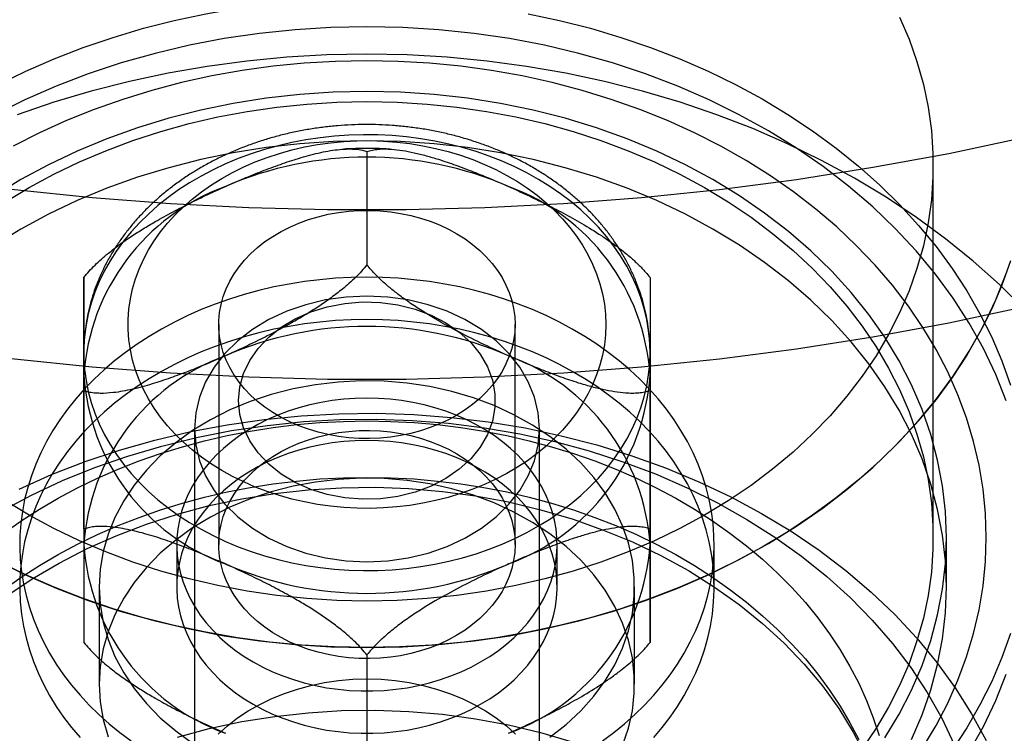
# Model space of a CAD drawing. Units: millimetres. Extents: x -4534 to 4839, y -3372 to 5055.
# Drawn here: x 94 to 117, y 4258 to 4274 of the extents above; entities that cross this region are included whole.
import ezdxf

# ---------------------------------------------------------------- set-up
doc = ezdxf.new("R2010")
doc.units = ezdxf.units.MM
doc.layers.add('Toestel 2D', color=7, linetype='Continuous', lineweight=20)

# ---------------------------------------------------------------- blocks, each defined once
blk = doc.blocks.new('BG-3017-GM')
at = {"layer": 'Toestel 2D', "linetype": 'Continuous', "lineweight": 25}
for p, q in [((102.306, 4270.969), (102.306, 4268.404)), ((115.106, 4262.242), (115.106, 4270.661)), ((95.906, 4268.124), (95.906, 4265.559)), ((108.706, 4268.124), (108.706, 4265.559)), ((98.956, 4267.059), (98.956, 4262.082)), ((105.656, 4262.082), (105.656, 4267.059)), ((95.906, 4266.421), (95.906, 4265.91)), ((108.706, 4265.91), (108.706, 4266.421)), ((98.406, 4264.698), (98.406, 4223.864)), ((106.206, 4223.864), (106.206, 4264.698)), ((95.906, 4262.433), (95.906, 4259.869)), ((108.706, 4262.433), (108.706, 4259.869)), ((115.406, 4261.125), (115.406, 4262.242)), ((98.006, 4262.082), (98.006, 4261.125)), ((106.606, 4261.125), (106.606, 4262.082)), ((110.156, 4261.125), (110.156, 4262.082)), ((96.256, 4261.125), (96.256, 4258.924)), ((108.356, 4258.924), (108.356, 4261.125)), ((102.306, 4259.588), (102.306, 4257.023))]:
    blk.add_line(p, q, dxfattribs=at)
at = {"layer": 'Toestel 2D', "linetype": 'Continuous', "lineweight": 25, "flags": 128}
for points in [[(93.889, 4261.742), (94.573, 4261.405), (95.28, 4261.097), (96.008, 4260.819), (96.754, 4260.572), (97.517, 4260.356), (98.293, 4260.173), (99.082, 4260.022), (99.88, 4259.904), (100.685, 4259.819), (101.494, 4259.769), (102.306, 4259.752), (103.118, 4259.769), (103.928, 4259.819), (104.733, 4259.904), (105.531, 4260.022), (106.319, 4260.173), (107.096, 4260.356), (107.858, 4260.572), (108.605, 4260.819), (109.333, 4261.097), (110.04, 4261.405), (110.724, 4261.742), (111.384, 4262.107), (112.017, 4262.499), (112.622, 4262.916), (113.196, 4263.359), (113.739, 4263.824), (114.248, 4264.312), (114.722, 4264.82), (115.159, 4265.347), (115.559, 4265.892), (115.92, 4266.452), (116.241, 4267.027), (116.521, 4267.614), (116.76, 4268.212)], [(102.306, 4259.752), (101.57, 4259.766), (100.836, 4259.807), (100.105, 4259.877), (99.38, 4259.974), (98.662, 4260.098), (97.952, 4260.249), (97.253, 4260.427), (96.566, 4260.631), (95.893, 4260.861), (95.235, 4261.116), (94.595, 4261.395), (93.973, 4261.698)], [(116.857, 4268.495), (116.66, 4267.949), (116.43, 4267.411), (116.165, 4266.882), (115.866, 4266.363), (115.535, 4265.857), (115.172, 4265.364), (114.778, 4264.885), (114.354, 4264.421), (113.902, 4263.974), (113.421, 4263.545), (112.913, 4263.135), (112.38, 4262.744), (111.822, 4262.373), (111.242, 4262.025), (110.64, 4261.698), (110.018, 4261.395), (109.377, 4261.116), (108.72, 4260.861), (108.047, 4260.631), (107.36, 4260.427), (106.661, 4260.249), (105.951, 4260.098), (105.233, 4259.974), (104.507, 4259.877), (103.777, 4259.807), (103.042, 4259.766), (102.306, 4259.752)], [(114.347, 4274.005), (114.561, 4273.507), (114.741, 4273.001), (114.885, 4272.488), (114.993, 4271.97), (115.066, 4271.448), (115.102, 4270.924), (115.102, 4270.399), (115.066, 4269.875), (114.993, 4269.353), (114.885, 4268.835), (114.741, 4268.322), (114.561, 4267.816), (114.347, 4267.318), (114.099, 4266.829), (113.818, 4266.351), (113.503, 4265.886), (113.157, 4265.434), (112.781, 4264.996), (112.374, 4264.575), (111.939, 4264.171), (111.477, 4263.786), (110.989, 4263.419), (110.476, 4263.074), (109.94, 4262.75), (109.382, 4262.448), (108.805, 4262.17), (108.208, 4261.916), (107.595, 4261.686), (106.968, 4261.482), (106.327, 4261.304), (105.674, 4261.153), (105.012, 4261.028), (104.342, 4260.931), (103.667, 4260.861), (102.988, 4260.819), (102.306, 4260.805), (101.625, 4260.819), (100.946, 4260.861), (100.27, 4260.931), (99.601, 4261.028), (98.939, 4261.153), (98.286, 4261.304), (97.645, 4261.482), (97.017, 4261.686), (96.404, 4261.916), (95.808, 4262.17), (95.231, 4262.448), (94.673, 4262.75), (94.137, 4263.074)], [(82.552, 4272.626), (84.162, 4272.138), (85.801, 4271.692), (87.466, 4271.289), (89.156, 4270.928), (90.866, 4270.612), (92.595, 4270.34), (94.339, 4270.112), (96.097, 4269.93), (97.864, 4269.792), (99.638, 4269.701), (101.416, 4269.655), (103.196, 4269.655), (104.975, 4269.701), (106.749, 4269.792), (108.516, 4269.93), (110.273, 4270.112), (112.018, 4270.34), (113.746, 4270.612), (115.457, 4270.928), (117.146, 4271.289)], [(105.951, 4274.084), (106.661, 4273.932), (107.36, 4273.755), (108.047, 4273.551), (108.72, 4273.321), (109.377, 4273.066), (110.018, 4272.787), (110.64, 4272.483), (111.242, 4272.157), (111.822, 4271.808), (112.38, 4271.438), (112.913, 4271.047), (113.421, 4270.636), (113.902, 4270.207), (114.354, 4269.76), (114.778, 4269.297), (115.172, 4268.818), (115.535, 4268.324), (115.866, 4267.818), (116.165, 4267.3), (116.43, 4266.771), (116.66, 4266.233), (116.857, 4265.686)], [(116.857, 4260.073), (116.66, 4259.527), (116.43, 4258.989), (116.165, 4258.46), (115.866, 4257.941), (115.535, 4257.435)], [(93.973, 4272.483), (94.595, 4272.787), (95.235, 4273.066), (95.893, 4273.321), (96.566, 4273.551), (97.253, 4273.755), (97.952, 4273.932), (98.662, 4274.084), (99.38, 4274.208), (100.105, 4274.305), (100.836, 4274.374), (101.57, 4274.416), (102.306, 4274.43)], [(115.92, 4257.392), (116.241, 4257.967), (116.521, 4258.554), (116.76, 4259.152)], [(116.76, 4265.332), (116.521, 4265.93), (116.241, 4266.517), (115.92, 4267.091), (115.559, 4267.652), (115.159, 4268.196), (114.722, 4268.723), (114.248, 4269.232), (113.739, 4269.719), (113.196, 4270.185), (112.622, 4270.627), (112.017, 4271.045), (111.384, 4271.437), (110.724, 4271.802), (110.04, 4272.138), (109.333, 4272.446), (108.605, 4272.724), (107.858, 4272.971), (107.096, 4273.187), (106.319, 4273.371), (105.531, 4273.522), (104.733, 4273.64), (103.928, 4273.724), (103.118, 4273.775), (102.306, 4273.792), (101.494, 4273.775), (100.685, 4273.724), (99.88, 4273.64), (99.082, 4273.522), (98.293, 4273.371), (97.517, 4273.187), (96.754, 4272.971), (96.008, 4272.724), (95.28, 4272.446), (94.573, 4272.138), (93.889, 4271.802)], [(82.552, 4268.796), (84.162, 4268.308), (85.801, 4267.862), (87.466, 4267.458), (89.156, 4267.098), (90.866, 4266.782), (92.595, 4266.509), (94.339, 4266.282), (96.097, 4266.099), (97.864, 4265.962), (99.638, 4265.871), (101.416, 4265.825), (103.196, 4265.825), (104.975, 4265.871), (106.749, 4265.962), (108.516, 4266.099), (110.273, 4266.282), (112.018, 4266.509), (113.746, 4266.782), (115.457, 4267.098), (117.146, 4267.458)], [(117.166, 4267.41), (116.607, 4267.961), (116.014, 4268.49), (115.388, 4268.997), (114.73, 4269.479), (114.043, 4269.936), (113.327, 4270.366), (112.584, 4270.768), (111.817, 4271.142), (111.027, 4271.487), (110.216, 4271.801), (109.386, 4272.085), (108.539, 4272.336), (107.677, 4272.556), (106.802, 4272.742), (105.916, 4272.895), (105.021, 4273.015), (104.12, 4273.1), (103.214, 4273.152), (102.306, 4273.169), (101.399, 4273.152), (100.493, 4273.1), (99.592, 4273.015), (98.697, 4272.895), (97.811, 4272.742), (96.936, 4272.556), (96.074, 4272.336), (95.227, 4272.085), (94.397, 4271.801)], [(102.306, 4273.022), (101.597, 4273.008), (100.89, 4272.966), (100.186, 4272.897), (99.488, 4272.801), (98.797, 4272.678), (98.115, 4272.527), (97.444, 4272.351), (96.785, 4272.148), (96.141, 4271.92), (95.512, 4271.667), (94.901, 4271.39), (94.309, 4271.09)], [(114.876, 4257.494), (115.172, 4257.991), (115.435, 4258.498), (115.664, 4259.015), (115.859, 4259.54), (116.02, 4260.072), (116.145, 4260.609), (116.235, 4261.151), (116.288, 4261.696), (116.306, 4262.242), (116.288, 4262.788), (116.235, 4263.332), (116.145, 4263.874), (116.02, 4264.412), (115.859, 4264.944), (115.664, 4265.469), (115.435, 4265.986), (115.172, 4266.493), (114.876, 4266.989), (114.547, 4267.473), (114.187, 4267.944), (113.797, 4268.4), (113.377, 4268.84), (112.929, 4269.264), (112.453, 4269.669), (111.952, 4270.055), (111.426, 4270.421), (110.876, 4270.766), (110.304, 4271.09), (109.712, 4271.39), (109.101, 4271.667), (108.472, 4271.92), (107.827, 4272.148), (107.169, 4272.351), (106.497, 4272.527), (105.816, 4272.678), (105.125, 4272.801), (104.426, 4272.897), (103.723, 4272.966), (103.015, 4273.008), (102.306, 4273.022)], [(114.013, 4257.715), (114.335, 4258.246), (114.616, 4258.792), (114.856, 4259.349), (115.053, 4259.915), (115.207, 4260.49), (115.318, 4261.071), (115.384, 4261.655), (115.406, 4262.242), (115.384, 4262.828), (115.318, 4263.413), (115.207, 4263.993), (115.053, 4264.568), (114.856, 4265.135), (114.616, 4265.692), (114.335, 4266.237), (114.013, 4266.769), (113.651, 4267.285), (113.251, 4267.785), (112.814, 4268.265), (112.342, 4268.726), (111.835, 4269.164), (111.296, 4269.579), (110.727, 4269.969), (110.129, 4270.333), (109.505, 4270.669), (108.856, 4270.977), (108.186, 4271.256), (107.495, 4271.504), (106.787, 4271.72), (106.064, 4271.905), (105.327, 4272.057), (104.581, 4272.176), (103.827, 4272.261), (103.068, 4272.312), (102.306, 4272.329), (101.545, 4272.312), (100.786, 4272.261), (100.032, 4272.176), (99.285, 4272.057), (98.549, 4271.905), (97.826, 4271.72), (97.118, 4271.504), (96.427, 4271.256), (95.756, 4270.977), (95.108, 4270.669), (94.484, 4270.333), (93.886, 4269.969)], [(102.306, 4272.098), (102.988, 4272.084), (103.667, 4272.042), (104.342, 4271.972), (105.012, 4271.875), (105.674, 4271.751), (106.327, 4271.599), (106.968, 4271.421), (107.595, 4271.217), (108.208, 4270.988), (108.805, 4270.733), (109.382, 4270.455), (109.94, 4270.153), (110.476, 4269.829), (110.989, 4269.484), (111.477, 4269.118), (111.939, 4268.732), (112.374, 4268.328), (112.781, 4267.907), (113.157, 4267.47), (113.503, 4267.017), (113.818, 4266.552), (114.099, 4266.074), (114.347, 4265.585), (114.561, 4265.087), (114.741, 4264.581), (114.885, 4264.068), (114.993, 4263.55), (115.066, 4263.028), (115.102, 4262.504), (115.102, 4261.979), (115.066, 4261.455), (114.993, 4260.934), (114.885, 4260.415), (114.741, 4259.903), (114.561, 4259.396), (114.347, 4258.898), (114.099, 4258.409), (113.818, 4257.932), (113.503, 4257.466)], [(94.137, 4269.829), (94.673, 4270.153), (95.231, 4270.455), (95.808, 4270.733), (96.404, 4270.988), (97.017, 4271.217), (97.645, 4271.421), (98.286, 4271.599), (98.939, 4271.751), (99.601, 4271.875), (100.27, 4271.972), (100.946, 4272.042), (101.625, 4272.084), (102.306, 4272.098)], [(108.706, 4266.421), (108.698, 4266.672), (108.673, 4266.923), (108.631, 4267.173), (108.573, 4267.421), (108.499, 4267.666), (108.408, 4267.908), (108.302, 4268.146), (108.179, 4268.379), (108.042, 4268.608), (107.889, 4268.83), (107.722, 4269.047), (107.541, 4269.256), (107.346, 4269.458), (107.138, 4269.652), (106.918, 4269.838), (106.685, 4270.015), (106.441, 4270.182), (106.186, 4270.34), (105.921, 4270.488), (105.647, 4270.624), (105.364, 4270.75), (105.073, 4270.865), (104.774, 4270.968), (104.47, 4271.059), (104.159, 4271.138), (103.844, 4271.205), (103.525, 4271.259), (103.202, 4271.3), (102.878, 4271.329), (102.552, 4271.345), (102.225, 4271.348), (101.898, 4271.339), (101.572, 4271.316), (101.249, 4271.281), (100.928, 4271.233), (100.61, 4271.173), (100.298, 4271.1), (99.99, 4271.015), (99.688, 4270.918), (99.394, 4270.809), (99.106, 4270.689), (98.828, 4270.557), (98.558, 4270.415), (98.298, 4270.262), (98.048, 4270.1), (97.81, 4269.928), (97.583, 4269.746), (97.369, 4269.556), (97.167, 4269.358), (96.979, 4269.152), (96.805, 4268.939), (96.645, 4268.72), (96.5, 4268.494), (96.37, 4268.263), (96.256, 4268.027), (96.157, 4267.787), (96.075, 4267.544), (96.008, 4267.297), (95.958, 4267.048), (95.925, 4266.798), (95.908, 4266.547), (95.908, 4266.295), (95.925, 4266.044), (95.958, 4265.793), (96.008, 4265.544), (96.075, 4265.298), (96.157, 4265.054), (96.256, 4264.814), (96.37, 4264.579), (96.5, 4264.348), (96.645, 4264.122), (96.805, 4263.903), (96.979, 4263.69), (97.167, 4263.484), (97.369, 4263.285), (97.583, 4263.095), (97.81, 4262.914), (98.048, 4262.742), (98.298, 4262.579), (98.558, 4262.427), (98.828, 4262.284), (99.106, 4262.153), (99.394, 4262.033), (99.688, 4261.924), (99.99, 4261.827), (100.298, 4261.742), (100.61, 4261.669), (100.928, 4261.608), (101.249, 4261.561), (101.572, 4261.525), (101.898, 4261.503), (102.225, 4261.493), (102.552, 4261.496), (102.878, 4261.512), (103.202, 4261.541), (103.525, 4261.583), (103.844, 4261.637), (104.159, 4261.704), (104.47, 4261.783), (104.774, 4261.874), (105.073, 4261.977), (105.364, 4262.091), (105.647, 4262.217), (105.921, 4262.354), (106.186, 4262.502), (106.441, 4262.659), (106.685, 4262.827), (106.918, 4263.004), (107.138, 4263.189), (107.346, 4263.384), (107.541, 4263.586), (107.722, 4263.795), (107.889, 4264.012), (108.042, 4264.234), (108.179, 4264.463), (108.302, 4264.696), (108.408, 4264.934), (108.499, 4265.176), (108.573, 4265.421), (108.631, 4265.669), (108.673, 4265.918), (108.698, 4266.169), (108.706, 4266.421)], [(114.616, 4257.675), (114.856, 4258.232), (115.053, 4258.799), (115.207, 4259.374), (115.318, 4259.954), (115.384, 4260.539), (115.406, 4261.125), (115.384, 4261.712), (115.318, 4262.296), (115.207, 4262.877), (115.053, 4263.451), (114.856, 4264.018), (114.616, 4264.575), (114.335, 4265.12), (114.013, 4265.652), (113.651, 4266.169), (113.251, 4266.668), (112.814, 4267.149), (112.342, 4267.609), (111.835, 4268.047), (111.296, 4268.462), (110.727, 4268.852), (110.129, 4269.216), (109.505, 4269.553), (108.856, 4269.861), (108.186, 4270.139), (107.495, 4270.387), (106.787, 4270.604), (106.064, 4270.788), (105.327, 4270.94), (104.581, 4271.059), (103.827, 4271.144), (103.068, 4271.195), (102.306, 4271.212), (101.545, 4271.195), (100.786, 4271.144), (100.032, 4271.059), (99.285, 4270.94), (98.549, 4270.788), (97.826, 4270.604), (97.118, 4270.387), (96.427, 4270.139), (95.756, 4269.861), (95.108, 4269.553), (94.484, 4269.216), (93.886, 4268.852)], [(107.706, 4267.059), (107.698, 4266.828), (107.673, 4266.597), (107.631, 4266.368), (107.573, 4266.142), (107.499, 4265.918), (107.409, 4265.697), (107.302, 4265.481), (107.181, 4265.27), (107.044, 4265.064), (106.893, 4264.864), (106.727, 4264.671), (106.548, 4264.486), (106.356, 4264.308), (106.151, 4264.139), (105.935, 4263.979), (105.707, 4263.829), (105.468, 4263.688), (105.22, 4263.558), (104.963, 4263.439), (104.698, 4263.331), (104.425, 4263.234), (104.145, 4263.149), (103.86, 4263.077), (103.571, 4263.016), (103.277, 4262.969), (102.98, 4262.933), (102.681, 4262.911), (102.381, 4262.901), (102.081, 4262.904), (101.782, 4262.92), (101.484, 4262.949), (101.189, 4262.991), (100.897, 4263.045), (100.609, 4263.112), (100.327, 4263.19), (100.051, 4263.281), (99.782, 4263.383), (99.52, 4263.497), (99.267, 4263.622), (99.024, 4263.757), (98.791, 4263.903), (98.568, 4264.058), (98.358, 4264.223), (98.159, 4264.396), (97.973, 4264.578), (97.801, 4264.767), (97.642, 4264.963), (97.498, 4265.166), (97.369, 4265.375), (97.255, 4265.589), (97.157, 4265.807), (97.075, 4266.029), (97.008, 4266.255), (96.958, 4266.483), (96.925, 4266.712), (96.908, 4266.943), (96.908, 4267.174), (96.925, 4267.405), (96.958, 4267.635), (97.008, 4267.863), (97.075, 4268.088), (97.157, 4268.311), (97.255, 4268.529), (97.369, 4268.743), (97.498, 4268.952), (97.642, 4269.155), (97.801, 4269.351), (97.973, 4269.54), (98.159, 4269.722), (98.358, 4269.895), (98.568, 4270.06), (98.791, 4270.215), (99.024, 4270.361), (99.267, 4270.496), (99.52, 4270.621), (99.782, 4270.734), (100.051, 4270.837), (100.327, 4270.927), (100.609, 4271.006), (100.897, 4271.073), (101.189, 4271.127), (101.484, 4271.168), (101.782, 4271.197), (102.081, 4271.213), (102.381, 4271.217), (102.681, 4271.207), (102.98, 4271.184), (103.277, 4271.149), (103.571, 4271.101), (103.86, 4271.041), (104.145, 4270.968), (104.425, 4270.884), (104.698, 4270.787), (104.963, 4270.679), (105.22, 4270.56), (105.468, 4270.43), (105.707, 4270.289), (105.935, 4270.139), (106.151, 4269.979), (106.356, 4269.809), (106.548, 4269.632), (106.727, 4269.446), (106.893, 4269.254), (107.044, 4269.054), (107.181, 4268.848), (107.302, 4268.637), (107.409, 4268.42), (107.499, 4268.2), (107.573, 4267.976), (107.631, 4267.749), (107.673, 4267.52), (107.698, 4267.29), (107.706, 4267.059)], [(105.656, 4267.059), (105.648, 4266.877), (105.623, 4266.696), (105.582, 4266.517), (105.524, 4266.34), (105.45, 4266.167), (105.36, 4265.999), (105.256, 4265.835), (105.136, 4265.678), (105.003, 4265.528), (104.856, 4265.385), (104.696, 4265.251), (104.524, 4265.126), (104.342, 4265.01), (104.149, 4264.905), (103.947, 4264.81), (103.737, 4264.726), (103.52, 4264.655), (103.296, 4264.595), (103.068, 4264.547), (102.836, 4264.512), (102.602, 4264.489), (102.366, 4264.48), (102.129, 4264.483), (101.894, 4264.499), (101.66, 4264.528), (101.43, 4264.569), (101.204, 4264.623), (100.984, 4264.689), (100.77, 4264.767), (100.564, 4264.856), (100.366, 4264.956), (100.178, 4265.067), (100.001, 4265.187), (99.835, 4265.317), (99.682, 4265.456), (99.542, 4265.602), (99.415, 4265.756), (99.303, 4265.916), (99.206, 4266.082), (99.124, 4266.253), (99.058, 4266.428), (99.008, 4266.606), (98.975, 4266.786), (98.958, 4266.968), (98.958, 4267.15), (98.975, 4267.332), (99.008, 4267.512), (99.058, 4267.69), (99.124, 4267.865), (99.206, 4268.035), (99.303, 4268.201), (99.415, 4268.362), (99.542, 4268.516), (99.682, 4268.662), (99.835, 4268.801), (100.001, 4268.931), (100.178, 4269.051), (100.366, 4269.162), (100.564, 4269.262), (100.77, 4269.351), (100.984, 4269.429), (101.204, 4269.495), (101.43, 4269.549), (101.66, 4269.59), (101.894, 4269.619), (102.129, 4269.635), (102.366, 4269.638), (102.602, 4269.628), (102.836, 4269.606), (103.068, 4269.571), (103.296, 4269.523), (103.52, 4269.463), (103.737, 4269.391), (103.947, 4269.308), (104.149, 4269.213), (104.342, 4269.108), (104.524, 4268.992), (104.696, 4268.867), (104.856, 4268.732), (105.003, 4268.59), (105.136, 4268.44), (105.256, 4268.282), (105.36, 4268.119), (105.45, 4267.951), (105.524, 4267.778), (105.582, 4267.601), (105.623, 4267.422), (105.648, 4267.241), (105.656, 4267.059)], [(102.306, 4268.127), (101.952, 4268.121), (101.598, 4268.102), (101.245, 4268.071), (100.895, 4268.028), (100.547, 4267.973), (100.203, 4267.906), (99.864, 4267.827), (99.529, 4267.736), (99.2, 4267.633), (98.878, 4267.52), (98.562, 4267.395), (98.254, 4267.259), (97.954, 4267.113), (97.664, 4266.956), (97.382, 4266.79), (97.111, 4266.614), (96.85, 4266.428), (96.601, 4266.234), (96.363, 4266.031), (96.138, 4265.82), (95.924, 4265.602), (95.724, 4265.376), (95.538, 4265.144), (95.365, 4264.905), (95.207, 4264.661), (95.062, 4264.411), (94.933, 4264.157), (94.819, 4263.898), (94.72, 4263.636), (94.637, 4263.37), (94.569, 4263.102), (94.517, 4262.832), (94.481, 4262.56), (94.461, 4262.287), (94.457, 4262.014), (94.469, 4261.741), (94.497, 4261.468), (94.541, 4261.197), (94.601, 4260.928), (94.676, 4260.661), (94.768, 4260.397), (94.874, 4260.137), (94.996, 4259.88), (95.133, 4259.628), (95.284, 4259.381), (95.45, 4259.139), (95.629, 4258.904), (95.823, 4258.674), (96.029, 4258.452), (96.249, 4258.238), (96.481, 4258.031), (96.724, 4257.832), (96.979, 4257.642)], [(107.633, 4257.642), (107.888, 4257.832), (108.132, 4258.031), (108.364, 4258.238), (108.583, 4258.452), (108.79, 4258.674), (108.983, 4258.904), (109.163, 4259.139), (109.329, 4259.381), (109.48, 4259.628), (109.617, 4259.88), (109.739, 4260.137), (109.845, 4260.397), (109.936, 4260.661), (110.012, 4260.928), (110.072, 4261.197), (110.116, 4261.468), (110.144, 4261.741), (110.156, 4262.014), (110.152, 4262.287), (110.132, 4262.56), (110.096, 4262.832), (110.044, 4263.102), (109.976, 4263.37), (109.893, 4263.636), (109.794, 4263.898), (109.68, 4264.157), (109.55, 4264.411), (109.406, 4264.661), (109.248, 4264.905), (109.075, 4265.144), (108.888, 4265.376), (108.688, 4265.602), (108.475, 4265.82), (108.25, 4266.031), (108.012, 4266.234), (107.762, 4266.428), (107.502, 4266.614), (107.23, 4266.79), (106.949, 4266.956), (106.658, 4267.113), (106.359, 4267.259), (106.051, 4267.395), (105.735, 4267.52), (105.413, 4267.633), (105.084, 4267.736), (104.749, 4267.827), (104.409, 4267.906), (104.066, 4267.973), (103.718, 4268.028), (103.368, 4268.071), (103.015, 4268.102), (102.661, 4268.121), (102.306, 4268.127)], [(98.406, 4264.698), (98.435, 4264.336), (98.52, 4263.979), (98.66, 4263.633), (98.853, 4263.303), (99.097, 4262.992), (99.387, 4262.707), (99.72, 4262.45), (100.091, 4262.227), (100.494, 4262.039), (100.923, 4261.89), (101.373, 4261.782), (101.836, 4261.717), (102.306, 4261.695), (102.776, 4261.717), (103.24, 4261.782), (103.689, 4261.89), (104.119, 4262.039), (104.522, 4262.227), (104.893, 4262.45), (105.226, 4262.707), (105.516, 4262.992), (105.76, 4263.303), (105.953, 4263.633), (106.093, 4263.979), (106.178, 4264.336), (106.206, 4264.698), (106.178, 4265.06), (106.093, 4265.417), (105.953, 4265.763), (105.76, 4266.094), (105.516, 4266.404), (105.226, 4266.69), (104.893, 4266.946), (104.522, 4267.17), (104.119, 4267.357), (103.689, 4267.506), (103.24, 4267.614), (102.776, 4267.679), (102.306, 4267.701), (101.836, 4267.679), (101.373, 4267.614), (100.923, 4267.506), (100.494, 4267.357), (100.091, 4267.17), (99.72, 4266.946), (99.387, 4266.69), (99.097, 4266.404), (98.853, 4266.094), (98.66, 4265.763), (98.52, 4265.417), (98.435, 4265.06), (98.406, 4264.698)], [(99.406, 4265.336), (99.435, 4265.647), (99.519, 4265.952), (99.657, 4266.244), (99.847, 4266.519), (100.085, 4266.772), (100.366, 4266.996), (100.685, 4267.187), (101.035, 4267.343), (101.41, 4267.46), (101.803, 4267.535), (102.205, 4267.568), (102.61, 4267.557), (103.008, 4267.503), (103.393, 4267.407), (103.756, 4267.27), (104.092, 4267.096), (104.392, 4266.887), (104.653, 4266.649), (104.867, 4266.385), (105.031, 4266.1), (105.143, 4265.8), (105.199, 4265.492), (105.199, 4265.18), (105.143, 4264.872), (105.031, 4264.572), (104.867, 4264.288), (104.653, 4264.024), (104.392, 4263.785), (104.092, 4263.577), (103.756, 4263.402), (103.393, 4263.266), (103.008, 4263.169), (102.61, 4263.115), (102.205, 4263.105), (101.803, 4263.137), (101.41, 4263.212), (101.035, 4263.329), (100.685, 4263.485), (100.366, 4263.677), (100.085, 4263.901), (99.847, 4264.153), (99.657, 4264.428), (99.519, 4264.721), (99.435, 4265.025), (99.406, 4265.336)], [(102.306, 4267.17), (101.952, 4267.164), (101.598, 4267.145), (101.245, 4267.114), (100.895, 4267.071), (100.547, 4267.016), (100.203, 4266.949), (99.864, 4266.87), (99.529, 4266.779), (99.2, 4266.676), (98.878, 4266.563), (98.562, 4266.438), (98.254, 4266.302), (97.954, 4266.156), (97.664, 4265.999), (97.382, 4265.833), (97.111, 4265.657), (96.85, 4265.471), (96.601, 4265.277), (96.363, 4265.074), (96.138, 4264.863), (95.924, 4264.645), (95.724, 4264.419), (95.538, 4264.187), (95.365, 4263.948), (95.207, 4263.704), (95.062, 4263.454), (94.933, 4263.2), (94.819, 4262.941), (94.72, 4262.679), (94.637, 4262.413), (94.569, 4262.145), (94.517, 4261.875), (94.481, 4261.603), (94.461, 4261.33), (94.457, 4261.057), (94.469, 4260.784), (94.497, 4260.511), (94.541, 4260.24), (94.601, 4259.971), (94.676, 4259.704), (94.768, 4259.44), (94.874, 4259.179), (94.996, 4258.923), (95.133, 4258.671), (95.284, 4258.424), (95.45, 4258.182), (95.629, 4257.947), (95.823, 4257.717)], [(108.79, 4257.717), (108.983, 4257.947), (109.163, 4258.182), (109.329, 4258.424), (109.48, 4258.671), (109.617, 4258.923), (109.739, 4259.179), (109.845, 4259.44), (109.936, 4259.704), (110.012, 4259.971), (110.072, 4260.24), (110.116, 4260.511), (110.144, 4260.784), (110.156, 4261.057), (110.152, 4261.33), (110.132, 4261.603), (110.096, 4261.875), (110.044, 4262.145), (109.976, 4262.413), (109.893, 4262.679), (109.794, 4262.941), (109.68, 4263.2), (109.55, 4263.454), (109.406, 4263.704), (109.248, 4263.948), (109.075, 4264.187), (108.888, 4264.419), (108.688, 4264.645), (108.475, 4264.863), (108.25, 4265.074), (108.012, 4265.277), (107.762, 4265.471), (107.502, 4265.657), (107.23, 4265.833), (106.949, 4265.999), (106.658, 4266.156), (106.359, 4266.302), (106.051, 4266.438), (105.735, 4266.563), (105.413, 4266.676), (105.084, 4266.779), (104.749, 4266.87), (104.409, 4266.949), (104.066, 4267.016), (103.718, 4267.071), (103.368, 4267.114), (103.015, 4267.145), (102.661, 4267.164), (102.306, 4267.17)], [(96.256, 4261.125), (96.279, 4260.725), (96.346, 4260.327), (96.457, 4259.936), (96.611, 4259.553), (96.808, 4259.182), (97.045, 4258.825), (97.322, 4258.485), (97.635, 4258.165), (97.983, 4257.867), (98.362, 4257.593)], [(106.444, 4257.726), (106.808, 4258.013), (107.139, 4258.322), (107.434, 4258.653), (107.691, 4259.001), (107.908, 4259.366), (108.084, 4259.743), (108.217, 4260.13), (108.306, 4260.525), (108.351, 4260.925), (108.351, 4261.326), (108.306, 4261.725), (108.217, 4262.12), (108.084, 4262.507), (107.908, 4262.885), (107.691, 4263.249), (107.434, 4263.598), (107.139, 4263.928), (106.808, 4264.237), (106.444, 4264.524), (106.049, 4264.785), (105.627, 4265.019), (105.18, 4265.225), (104.712, 4265.4), (104.225, 4265.543), (103.725, 4265.654), (103.214, 4265.731), (102.697, 4265.774), (102.176, 4265.783), (101.657, 4265.757), (101.142, 4265.697), (100.636, 4265.603), (100.142, 4265.475), (99.665, 4265.316), (99.207, 4265.126), (98.771, 4264.906), (98.362, 4264.658), (97.983, 4264.384), (97.635, 4264.085), (97.322, 4263.765), (97.045, 4263.425), (96.808, 4263.069), (96.611, 4262.697), (96.457, 4262.315), (96.346, 4261.923), (96.279, 4261.526), (96.256, 4261.125)], [(102.306, 4265.393), (102.044, 4265.387), (101.783, 4265.369), (101.524, 4265.338), (101.268, 4265.295), (101.015, 4265.24), (100.767, 4265.174), (100.526, 4265.096), (100.29, 4265.007), (100.062, 4264.907), (99.843, 4264.796), (99.633, 4264.675), (99.432, 4264.545), (99.243, 4264.406), (99.064, 4264.257), (98.898, 4264.101), (98.745, 4263.937), (98.605, 4263.767), (98.478, 4263.59), (98.366, 4263.407), (98.268, 4263.22), (98.186, 4263.028), (98.118, 4262.833), (98.067, 4262.635), (98.031, 4262.435), (98.011, 4262.234), (98.007, 4262.032), (98.019, 4261.83), (98.047, 4261.629), (98.091, 4261.43), (98.15, 4261.233), (98.225, 4261.04), (98.315, 4260.85), (98.42, 4260.665), (98.54, 4260.485), (98.673, 4260.311), (98.82, 4260.144), (98.98, 4259.984), (99.152, 4259.832), (99.336, 4259.688), (99.531, 4259.553), (99.737, 4259.427), (99.952, 4259.312), (100.175, 4259.206), (100.407, 4259.112), (100.646, 4259.028), (100.891, 4258.956), (101.141, 4258.895), (101.395, 4258.846), (101.653, 4258.81), (101.913, 4258.785), (102.175, 4258.773), (102.438, 4258.773), (102.699, 4258.785), (102.96, 4258.81), (103.217, 4258.846), (103.472, 4258.895), (103.722, 4258.956), (103.967, 4259.028), (104.206, 4259.112), (104.437, 4259.206), (104.661, 4259.312), (104.876, 4259.427), (105.082, 4259.553), (105.277, 4259.688), (105.461, 4259.832), (105.633, 4259.984), (105.793, 4260.144), (105.94, 4260.311), (106.073, 4260.485), (106.193, 4260.665), (106.298, 4260.85), (106.388, 4261.04), (106.463, 4261.233), (106.522, 4261.43), (106.566, 4261.629), (106.594, 4261.83), (106.606, 4262.032), (106.602, 4262.234), (106.582, 4262.435), (106.546, 4262.635), (106.494, 4262.833), (106.427, 4263.028), (106.345, 4263.22), (106.247, 4263.407), (106.135, 4263.59), (106.008, 4263.767), (105.868, 4263.937), (105.714, 4264.101), (105.548, 4264.257), (105.37, 4264.406), (105.18, 4264.545), (104.98, 4264.675), (104.77, 4264.796), (104.55, 4264.907), (104.323, 4265.007), (104.087, 4265.096), (103.845, 4265.174), (103.598, 4265.24), (103.345, 4265.295), (103.089, 4265.338), (102.83, 4265.369), (102.569, 4265.387), (102.306, 4265.393)], [(94.442, 4263.336), (95.177, 4263.663), (95.935, 4263.957), (96.714, 4264.218), (97.51, 4264.444), (98.322, 4264.636), (99.146, 4264.791), (99.981, 4264.911), (100.823, 4264.994), (101.67, 4265.04), (102.519, 4265.05), (103.367, 4265.022), (104.212, 4264.957), (105.05, 4264.856), (105.88, 4264.718), (106.699, 4264.544), (107.503, 4264.335), (108.291, 4264.092), (109.059, 4263.814), (109.806, 4263.503), (110.529, 4263.161), (111.226, 4262.787), (111.894, 4262.383), (112.531, 4261.952), (113.136, 4261.493), (113.706, 4261.008), (114.239, 4260.499), (114.734, 4259.968), (115.189, 4259.417), (115.603, 4258.846), (115.975, 4258.258), (116.302, 4257.655)], [(94.044, 4262.841), (94.722, 4263.2), (95.425, 4263.527), (96.153, 4263.822), (96.901, 4264.083), (97.669, 4264.31), (98.452, 4264.502), (99.248, 4264.658), (100.055, 4264.778), (100.87, 4264.862), (101.69, 4264.908), (102.512, 4264.918), (103.333, 4264.89), (104.151, 4264.825), (104.962, 4264.723), (105.764, 4264.585), (106.554, 4264.411), (107.33, 4264.201), (108.088, 4263.956), (108.826, 4263.678), (109.542, 4263.367), (110.233, 4263.024), (110.897, 4262.651), (111.531, 4262.248), (112.133, 4261.817), (112.701, 4261.36), (113.234, 4260.878), (113.728, 4260.372), (114.184, 4259.845), (114.598, 4259.299), (114.97, 4258.734), (115.299, 4258.154), (115.583, 4257.56)], [(94.1, 4262.343), (94.493, 4262.62), (94.902, 4262.883), (95.326, 4263.131), (95.764, 4263.365), (96.216, 4263.583), (96.679, 4263.786), (97.154, 4263.972), (97.639, 4264.142), (98.134, 4264.295), (98.637, 4264.43), (99.147, 4264.548), (99.664, 4264.648), (100.186, 4264.731), (100.712, 4264.795), (101.242, 4264.841), (101.774, 4264.868), (102.306, 4264.878), (102.839, 4264.868), (103.371, 4264.841), (103.9, 4264.795), (104.427, 4264.731), (104.949, 4264.648), (105.466, 4264.548), (105.976, 4264.43), (106.479, 4264.295), (106.974, 4264.142), (107.459, 4263.972), (107.934, 4263.786), (108.397, 4263.583), (108.848, 4263.365), (109.286, 4263.131), (109.71, 4262.883), (110.119, 4262.62), (110.513, 4262.343), (110.89, 4262.053), (111.249, 4261.75), (111.591, 4261.435), (111.913, 4261.108), (112.217, 4260.771), (112.5, 4260.424), (112.763, 4260.067), (113.005, 4259.701), (113.226, 4259.327), (113.424, 4258.947), (113.6, 4258.559), (113.753, 4258.166), (113.884, 4257.768)], [(105.656, 4262.082), (105.648, 4261.9), (105.623, 4261.719), (105.582, 4261.54), (105.524, 4261.363), (105.45, 4261.19), (105.36, 4261.022), (105.256, 4260.859), (105.136, 4260.702), (105.003, 4260.551), (104.856, 4260.409), (104.696, 4260.274), (104.524, 4260.149), (104.342, 4260.033), (104.149, 4259.928), (103.947, 4259.833), (103.737, 4259.75), (103.52, 4259.678), (103.296, 4259.618), (103.068, 4259.57), (102.836, 4259.535), (102.602, 4259.513), (102.366, 4259.503), (102.129, 4259.506), (101.894, 4259.522), (101.66, 4259.551), (101.43, 4259.593), (101.204, 4259.646), (100.984, 4259.712), (100.77, 4259.79), (100.564, 4259.879), (100.366, 4259.979), (100.178, 4260.09), (100.001, 4260.211), (99.835, 4260.34), (99.682, 4260.479), (99.542, 4260.626), (99.415, 4260.779), (99.303, 4260.94), (99.206, 4261.106), (99.124, 4261.276), (99.058, 4261.451), (99.008, 4261.629), (98.975, 4261.81), (98.958, 4261.991), (98.958, 4262.173), (98.975, 4262.355), (99.008, 4262.535), (99.058, 4262.713), (99.124, 4262.888), (99.206, 4263.059), (99.303, 4263.225), (99.415, 4263.385), (99.542, 4263.539), (99.682, 4263.685), (99.835, 4263.824), (100.001, 4263.954), (100.178, 4264.074), (100.366, 4264.185), (100.564, 4264.285), (100.77, 4264.374), (100.984, 4264.452), (101.204, 4264.518), (101.43, 4264.572), (101.66, 4264.613), (101.894, 4264.642), (102.129, 4264.658), (102.366, 4264.661), (102.602, 4264.652), (102.836, 4264.629), (103.068, 4264.594), (103.296, 4264.546), (103.52, 4264.487), (103.737, 4264.415), (103.947, 4264.331), (104.149, 4264.236), (104.342, 4264.131), (104.524, 4264.015), (104.696, 4263.89), (104.856, 4263.756), (105.003, 4263.613), (105.136, 4263.463), (105.256, 4263.306), (105.36, 4263.142), (105.45, 4262.974), (105.524, 4262.801), (105.582, 4262.624), (105.623, 4262.445), (105.648, 4262.264), (105.656, 4262.082)], [(102.306, 4264.436), (102.044, 4264.43), (101.783, 4264.412), (101.524, 4264.381), (101.268, 4264.338), (101.015, 4264.283), (100.767, 4264.217), (100.526, 4264.139), (100.29, 4264.05), (100.062, 4263.95), (99.843, 4263.839), (99.633, 4263.718), (99.432, 4263.588), (99.243, 4263.448), (99.064, 4263.3), (98.898, 4263.144), (98.745, 4262.98), (98.605, 4262.81), (98.478, 4262.633), (98.366, 4262.45), (98.268, 4262.263), (98.186, 4262.071), (98.118, 4261.876), (98.067, 4261.678), (98.031, 4261.478), (98.011, 4261.277), (98.007, 4261.075), (98.019, 4260.873), (98.047, 4260.672), (98.091, 4260.473), (98.15, 4260.276), (98.225, 4260.083), (98.315, 4259.893), (98.42, 4259.708), (98.54, 4259.528), (98.673, 4259.354), (98.82, 4259.187), (98.98, 4259.027), (99.152, 4258.875), (99.336, 4258.731), (99.531, 4258.596), (99.737, 4258.47), (99.952, 4258.355), (100.175, 4258.249), (100.407, 4258.155), (100.646, 4258.071), (100.891, 4257.999), (101.141, 4257.938), (101.395, 4257.889), (101.653, 4257.853), (101.913, 4257.828), (102.175, 4257.816), (102.438, 4257.816), (102.699, 4257.828), (102.96, 4257.853), (103.217, 4257.889), (103.472, 4257.938), (103.722, 4257.999), (103.967, 4258.071), (104.206, 4258.155), (104.437, 4258.249), (104.661, 4258.355), (104.876, 4258.47), (105.082, 4258.596), (105.277, 4258.731), (105.461, 4258.875), (105.633, 4259.027), (105.793, 4259.187), (105.94, 4259.354), (106.073, 4259.528), (106.193, 4259.708), (106.298, 4259.893), (106.388, 4260.083), (106.463, 4260.276), (106.522, 4260.473), (106.566, 4260.672), (106.594, 4260.873), (106.606, 4261.075), (106.602, 4261.277), (106.582, 4261.478), (106.546, 4261.678), (106.494, 4261.876), (106.427, 4262.071), (106.345, 4262.263), (106.247, 4262.45), (106.135, 4262.633), (106.008, 4262.81), (105.868, 4262.98), (105.714, 4263.144), (105.548, 4263.3), (105.37, 4263.448), (105.18, 4263.588), (104.98, 4263.718), (104.77, 4263.839), (104.55, 4263.95), (104.323, 4264.05), (104.087, 4264.139), (103.845, 4264.217), (103.598, 4264.283), (103.345, 4264.338), (103.089, 4264.381), (102.83, 4264.412), (102.569, 4264.43), (102.306, 4264.436)], [(94.1, 4261.067), (94.493, 4261.344), (94.902, 4261.607), (95.326, 4261.855), (95.764, 4262.089), (96.216, 4262.307), (96.679, 4262.51), (97.154, 4262.696), (97.639, 4262.866), (98.134, 4263.018), (98.637, 4263.154), (99.147, 4263.272), (99.664, 4263.372), (100.186, 4263.455), (100.712, 4263.519), (101.242, 4263.565), (101.774, 4263.592), (102.306, 4263.601), (102.839, 4263.592), (103.371, 4263.565), (103.9, 4263.519), (104.427, 4263.455), (104.949, 4263.372), (105.466, 4263.272), (105.976, 4263.154), (106.479, 4263.018), (106.974, 4262.866), (107.459, 4262.696), (107.934, 4262.51), (108.397, 4262.307), (108.848, 4262.089), (109.286, 4261.855), (109.71, 4261.607), (110.119, 4261.344), (110.513, 4261.067), (110.89, 4260.777), (111.249, 4260.474), (111.591, 4260.159), (111.913, 4259.832), (112.217, 4259.495), (112.5, 4259.148), (112.763, 4258.791), (113.005, 4258.425), (113.226, 4258.051), (113.424, 4257.671)], [(96.256, 4258.924), (96.279, 4258.523), (96.346, 4258.126), (96.457, 4257.734)], [(108.084, 4257.542), (108.217, 4257.929), (108.306, 4258.324), (108.351, 4258.723), (108.351, 4259.124), (108.306, 4259.524), (108.217, 4259.919), (108.084, 4260.306), (107.908, 4260.683), (107.691, 4261.048), (107.434, 4261.396), (107.139, 4261.727), (106.808, 4262.036), (106.444, 4262.323), (106.049, 4262.584), (105.627, 4262.818), (105.18, 4263.023), (104.712, 4263.199), (104.225, 4263.342), (103.725, 4263.453), (103.214, 4263.53), (102.697, 4263.573), (102.176, 4263.581), (101.657, 4263.556), (101.142, 4263.495), (100.636, 4263.401), (100.142, 4263.274), (99.665, 4263.115), (99.207, 4262.925), (98.771, 4262.705), (98.362, 4262.457), (97.983, 4262.182), (97.635, 4261.884), (97.322, 4261.564), (97.045, 4261.224), (96.808, 4260.867), (96.611, 4260.496), (96.457, 4260.113), (96.346, 4259.722), (96.279, 4259.324), (96.256, 4258.924)], [(94.164, 4260.926), (94.74, 4261.31), (95.346, 4261.665), (95.98, 4261.99), (96.639, 4262.283), (97.321, 4262.544), (98.024, 4262.77), (98.743, 4262.962), (99.477, 4263.118), (100.223, 4263.238), (100.976, 4263.322), (101.735, 4263.368), (102.497, 4263.378), (103.257, 4263.35), (104.014, 4263.285), (104.764, 4263.183), (105.504, 4263.045), (106.231, 4262.871), (106.943, 4262.661), (107.635, 4262.418), (108.306, 4262.141), (108.953, 4261.832), (109.574, 4261.492), (110.165, 4261.122), (110.724, 4260.724), (111.25, 4260.3), (111.739, 4259.85), (112.19, 4259.378), (112.602, 4258.885), (112.972, 4258.373), (113.3, 4257.843), (113.583, 4257.299)], [(98.945, 4257.798), (99.154, 4257.986), (99.382, 4258.161), (99.625, 4258.322), (99.884, 4258.469), (100.156, 4258.601), (100.441, 4258.717), (100.735, 4258.816), (101.039, 4258.898), (101.35, 4258.962), (101.665, 4259.008), (101.985, 4259.036), (102.306, 4259.045), (102.628, 4259.036), (102.947, 4259.008), (103.263, 4258.962), (103.574, 4258.898), (103.877, 4258.816), (104.172, 4258.717), (104.456, 4258.601), (104.729, 4258.469), (104.987, 4258.322), (105.231, 4258.161), (105.459, 4257.986), (105.668, 4257.798)], [(98.024, 4257.73), (98.743, 4257.922), (99.477, 4258.078), (100.223, 4258.198), (100.976, 4258.281), (101.735, 4258.328), (102.497, 4258.337), (103.257, 4258.309), (104.014, 4258.244), (104.764, 4258.142), (105.504, 4258.004), (106.231, 4257.83), (106.943, 4257.621)]]:
    blk.add_lwpolyline(points, dxfattribs=at)
at = {"layer": 'Toestel 2D', "linetype": 'Continuous', "lineweight": 25}
for centre, radius, start, end in [((102.306, 4262.792), 8.05, 66.5761, 113.4239), ((100.778, 4265.591), 4.882, 110.024, 176.251), ((103.835, 4265.591), 4.882, 3.749, 69.976), ((102.306, 4258.964), 8.05, 66.5761, 113.4239), ((100.778, 4261.763), 4.882, 110.024, 176.251), ((103.835, 4261.763), 4.882, 3.749, 69.976), ((100.778, 4266.23), 4.882, 183.749, 249.976), ((103.835, 4266.23), 4.882, 290.024, 356.251), ((100.778, 4262.401), 4.882, 183.749, 249.976), ((103.835, 4262.401), 4.882, 290.024, 356.251), ((102.306, 4269.029), 8.05, 246.5761, 293.4239)]:
    blk.add_arc(centre, radius, start, end, dxfattribs=at)
for points, knots in [([(120.806, 4265.892), (120.803, 4266.15), (120.795, 4266.672), (120.735, 4267.456), (120.638, 4268.241), (120.502, 4269.021), (120.327, 4269.793), (120.114, 4270.555), (119.863, 4271.307), (119.576, 4272.046), (119.253, 4272.771), (118.894, 4273.482), (118.5, 4274.175), (118.072, 4274.851), (117.61, 4275.508), (117.116, 4276.144), (116.59, 4276.759), (116.033, 4277.351), (115.447, 4277.919), (114.831, 4278.462), (114.188, 4278.978), (113.518, 4279.467), (112.823, 4279.928), (112.103, 4280.359), (111.362, 4280.759), (110.599, 4281.127), (109.817, 4281.463), (109.017, 4281.766), (108.201, 4282.034), (107.371, 4282.268), (106.529, 4282.466), (105.677, 4282.628), (104.816, 4282.753), (103.948, 4282.842), (103.076, 4282.893), (102.201, 4282.908), (101.325, 4282.884), (100.45, 4282.823), (99.578, 4282.725), (98.71, 4282.589), (97.85, 4282.415), (96.999, 4282.204), (96.158, 4281.955), (95.331, 4281.67), (94.518, 4281.349), (93.723, 4280.992), (92.947, 4280.6), (92.192, 4280.174), (91.46, 4279.715), (90.754, 4279.225), (90.074, 4278.703), (89.424, 4278.153), (88.803, 4277.575), (88.215, 4276.97), (87.659, 4276.341), (87.137, 4275.688), (86.651, 4275.015), (86.201, 4274.321), (85.788, 4273.61), (85.413, 4272.882), (85.075, 4272.139), (84.777, 4271.384), (84.518, 4270.618), (84.299, 4269.843), (84.119, 4269.061), (83.979, 4268.272), (83.88, 4267.48), (83.818, 4266.686), (83.81, 4266.156), (83.806, 4265.892)], [0, 0, 0, 0, 0.0139446, 0.0282333, 0.0425079, 0.0567739, 0.0710369, 0.0853027, 0.0995771, 0.113866, 0.1281751, 0.1425103, 0.1568774, 0.171282, 0.1857295, 0.2002249, 0.214773, 0.2293778, 0.2440428, 0.2587705, 0.2735629, 0.2884206, 0.3033434, 0.31833, 0.3333783, 0.3484851, 0.3636466, 0.3788586, 0.3941164, 0.4094156, 0.4247517, 0.4401208, 0.4555192, 0.470944, 0.4863927, 0.5018631, 0.5173535, 0.532862, 0.5483863, 0.5639245, 0.5794736, 0.5950303, 0.6105901, 0.6261478, 0.6416974, 0.6572321, 0.6727445, 0.6882271, 0.7036721, 0.7190724, 0.7344212, 0.7497128, 0.7649421, 0.7801056, 0.7952007, 0.8102259, 0.8251809, 0.8400663, 0.8548835, 0.8696348, 0.884323, 0.8989514, 0.9135237, 0.9280441, 0.9425168, 0.9569466, 0.971338, 0.9856962, 1, 1, 1, 1]), ([(108.706, 4266.421), (108.706, 4266.471), (108.704, 4266.604), (108.69, 4266.821), (108.659, 4267.069), (108.613, 4267.315), (108.553, 4267.56), (108.478, 4267.801), (108.389, 4268.04), (108.285, 4268.275), (108.168, 4268.505), (108.037, 4268.731), (107.893, 4268.952), (107.735, 4269.166), (107.565, 4269.375), (107.382, 4269.576), (107.187, 4269.77), (106.98, 4269.957), (106.762, 4270.135), (106.534, 4270.304), (106.295, 4270.464), (106.048, 4270.615), (105.791, 4270.756), (105.526, 4270.886), (105.254, 4271.006), (104.974, 4271.115), (104.689, 4271.213), (104.398, 4271.3), (104.102, 4271.376), (103.802, 4271.439), (103.499, 4271.491), (103.193, 4271.532), (102.884, 4271.56), (102.575, 4271.576), (102.265, 4271.581), (101.955, 4271.573), (101.645, 4271.554), (101.337, 4271.522), (101.032, 4271.478), (100.729, 4271.423), (100.429, 4271.356), (100.134, 4271.277), (99.844, 4271.187), (99.559, 4271.086), (99.281, 4270.973), (99.01, 4270.85), (98.746, 4270.716), (98.49, 4270.571), (98.244, 4270.417), (98.007, 4270.253), (97.78, 4270.079), (97.564, 4269.897), (97.359, 4269.706), (97.166, 4269.507), (96.986, 4269.301), (96.818, 4269.088), (96.663, 4268.868), (96.523, 4268.643), (96.396, 4268.413), (96.283, 4268.178), (96.185, 4267.939), (96.101, 4267.697), (96.032, 4267.452), (95.978, 4267.205), (95.938, 4266.957), (95.914, 4266.707), (95.907, 4266.528), (95.906, 4266.432), (95.906, 4266.419)], [0, 0, 0, 0, 0.008997, 0.023921, 0.038847, 0.053782, 0.068738, 0.083721, 0.098741, 0.113805, 0.128916, 0.14408, 0.159297, 0.17457, 0.189897, 0.205275, 0.220702, 0.236174, 0.251685, 0.267232, 0.282808, 0.298409, 0.31403, 0.329668, 0.345318, 0.360977, 0.376644, 0.392315, 0.407989, 0.423665, 0.439342, 0.455021, 0.4707, 0.48638, 0.502062, 0.517746, 0.533432, 0.549121, 0.564813, 0.580509, 0.596208, 0.61191, 0.627616, 0.643324, 0.659033, 0.674741, 0.690445, 0.706143, 0.721831, 0.737506, 0.753161, 0.768793, 0.784396, 0.799963, 0.815489, 0.830969, 0.846398, 0.861773, 0.877089, 0.892347, 0.907547, 0.922689, 0.937779, 0.952822, 0.967823, 0.982791, 0.997736, 1, 1, 1, 1]), ([(99.106, 4270.178), (99.244, 4270.239), (99.52, 4270.359), (99.935, 4270.527), (100.35, 4270.682), (100.775, 4270.823), (101.135, 4270.921), (101.426, 4270.982), (101.639, 4271.013), (101.842, 4271.029), (102.032, 4271.027), (102.188, 4271.007), (102.273, 4270.98), (102.306, 4270.969)], [0, 0, 0, 0, 0.121869, 0.243899, 0.366597, 0.489657, 0.624094, 0.692008, 0.760222, 0.826014, 0.891917, 0.957552, 1, 1, 1, 1]), ([(102.822, 4271.024), (102.719, 4271.029), (102.503, 4271.039), (102.174, 4271.039), (101.931, 4271.032), (101.801, 4271.025), (101.784, 4271.024)], [0, 0, 0, 0, 0.298151, 0.624416, 0.950756, 1, 1, 1, 1]), ([(102.306, 4270.969), (102.346, 4270.981), (102.426, 4271.006), (102.562, 4271.024), (102.707, 4271.03), (102.89, 4271.022), (103.111, 4270.995), (103.374, 4270.944), (103.645, 4270.876), (103.959, 4270.784), (104.314, 4270.664), (104.709, 4270.514), (105.107, 4270.353), (105.373, 4270.237), (105.506, 4270.178)], [0, 0, 0, 0, 0.050193, 0.100411, 0.151965, 0.203534, 0.284288, 0.365697, 0.448547, 0.531701, 0.64812, 0.764882, 0.882364, 1, 1, 1, 1]), ([(95.906, 4268.124), (95.946, 4268.171), (96.025, 4268.266), (96.16, 4268.404), (96.306, 4268.54), (96.489, 4268.695), (96.711, 4268.866), (96.974, 4269.049), (97.245, 4269.222), (97.559, 4269.408), (97.914, 4269.603), (98.309, 4269.806), (98.707, 4269.998), (98.973, 4270.118), (99.106, 4270.178)], [0, 0, 0, 0, 0.049693, 0.099939, 0.151566, 0.203535, 0.284289, 0.365698, 0.448547, 0.531701, 0.64812, 0.764882, 0.882364, 1, 1, 1, 1]), ([(105.506, 4270.178), (105.644, 4270.116), (105.92, 4269.991), (106.335, 4269.79), (106.75, 4269.577), (107.175, 4269.339), (107.535, 4269.118), (107.826, 4268.919), (108.047, 4268.756), (108.253, 4268.588), (108.441, 4268.416), (108.59, 4268.264), (108.673, 4268.164), (108.706, 4268.124)], [0, 0, 0, 0, 0.121869, 0.243898, 0.366597, 0.489657, 0.624094, 0.692008, 0.760222, 0.83343, 0.895145, 0.957552, 1, 1, 1, 1]), ([(102.306, 4268.404), (102.267, 4268.357), (102.188, 4268.262), (102.052, 4268.124), (101.907, 4267.988), (101.723, 4267.833), (101.501, 4267.662), (101.238, 4267.479), (100.967, 4267.306), (100.654, 4267.12), (100.299, 4266.925), (99.903, 4266.723), (99.506, 4266.53), (99.239, 4266.41), (99.106, 4266.35)], [0, 0, 0, 0, 0.049957, 0.099939, 0.151728, 0.203534, 0.284594, 0.365697, 0.448689, 0.5317, 0.648278, 0.764882, 0.882438, 1, 1, 1, 1]), ([(105.506, 4266.35), (105.322, 4266.434), (104.952, 4266.601), (104.399, 4266.877), (103.931, 4267.135), (103.551, 4267.365), (103.256, 4267.559), (102.996, 4267.749), (102.771, 4267.931), (102.581, 4268.102), (102.425, 4268.261), (102.34, 4268.364), (102.306, 4268.404)], [0, 0, 0, 0, 0.163263, 0.326595, 0.489651, 0.579866, 0.670154, 0.760227, 0.826017, 0.891918, 0.957553, 1, 1, 1, 1]), ([(95.906, 4265.91), (95.906, 4266.039), (95.906, 4266.297), (95.906, 4266.669), (95.906, 4267.027), (95.906, 4267.35), (95.906, 4267.632), (95.906, 4267.827), (95.906, 4267.955), (95.906, 4268.035), (95.906, 4268.094), (95.906, 4268.118), (95.906, 4268.123), (95.906, 4268.124)], [0, 0, 0, 0, 0.129203, 0.2586, 0.388837, 0.519548, 0.635757, 0.753074, 0.811166, 0.869616, 0.929594, 0.990352, 1, 1, 1, 1]), ([(108.706, 4268.124), (108.706, 4268.116), (108.706, 4268.1), (108.706, 4268.033), (108.706, 4267.944), (108.706, 4267.834), (108.706, 4267.707), (108.706, 4267.559), (108.706, 4267.391), (108.706, 4267.141), (108.706, 4266.802), (108.706, 4266.369), (108.706, 4266.063), (108.706, 4265.91)], [0, 0, 0, 0, 0.065699, 0.132599, 0.196492, 0.260898, 0.3265, 0.392377, 0.467168, 0.54216, 0.693135, 0.846374, 1, 1, 1, 1]), ([(99.106, 4266.35), (98.968, 4266.29), (98.692, 4266.169), (98.278, 4266.001), (97.863, 4265.846), (97.437, 4265.705), (97.078, 4265.607), (96.786, 4265.547), (96.541, 4265.51), (96.323, 4265.496), (96.138, 4265.507), (96.013, 4265.525), (95.94, 4265.548), (95.906, 4265.559)], [0, 0, 0, 0, 0.121871, 0.243902, 0.366603, 0.489665, 0.624104, 0.692019, 0.760234, 0.857737, 0.907449, 0.957552, 1, 1, 1, 1]), ([(108.706, 4265.559), (108.667, 4265.547), (108.588, 4265.522), (108.452, 4265.505), (108.307, 4265.499), (108.124, 4265.506), (107.901, 4265.533), (107.638, 4265.584), (107.367, 4265.652), (107.054, 4265.744), (106.699, 4265.865), (106.304, 4266.014), (105.906, 4266.175), (105.64, 4266.292), (105.506, 4266.35)], [0, 0, 0, 0, 0.049693, 0.099939, 0.151566, 0.203535, 0.284289, 0.365698, 0.448547, 0.531701, 0.64812, 0.764882, 0.882364, 1, 1, 1, 1]), ([(95.906, 4262.433), (95.906, 4262.519), (95.906, 4262.692), (95.906, 4262.949), (95.906, 4263.201), (95.906, 4263.446), (95.906, 4263.688), (95.906, 4263.937), (95.906, 4264.191), (95.906, 4264.536), (95.906, 4264.955), (95.906, 4265.442), (95.906, 4265.754), (95.906, 4265.91)], [0, 0, 0, 0, 0.065699, 0.132599, 0.196492, 0.260898, 0.3265, 0.392377, 0.467168, 0.54216, 0.693135, 0.846374, 1, 1, 1, 1]), ([(108.706, 4265.91), (108.706, 4265.779), (108.706, 4265.517), (108.706, 4265.107), (108.706, 4264.683), (108.706, 4264.256), (108.706, 4263.826), (108.706, 4263.467), (108.706, 4263.17), (108.706, 4262.942), (108.706, 4262.708), (108.706, 4262.537), (108.706, 4262.446), (108.706, 4262.433)], [0, 0, 0, 0, 0.129203, 0.2586, 0.388837, 0.519548, 0.635757, 0.753074, 0.811166, 0.869616, 0.929594, 0.990352, 1, 1, 1, 1]), ([(95.906, 4265.559), (95.906, 4265.473), (95.906, 4265.301), (95.906, 4265.043), (95.906, 4264.792), (95.906, 4264.546), (95.906, 4264.304), (95.906, 4264.055), (95.906, 4263.801), (95.906, 4263.456), (95.906, 4263.037), (95.906, 4262.55), (95.906, 4262.238), (95.906, 4262.082)], [0, 0, 0, 0, 0.065699, 0.132599, 0.196492, 0.260898, 0.3265, 0.392377, 0.467168, 0.54216, 0.693135, 0.846374, 1, 1, 1, 1]), ([(108.706, 4262.082), (108.706, 4262.213), (108.706, 4262.476), (108.706, 4262.886), (108.706, 4263.31), (108.706, 4263.737), (108.706, 4264.166), (108.706, 4264.526), (108.706, 4264.823), (108.706, 4265.05), (108.706, 4265.285), (108.706, 4265.455), (108.706, 4265.547), (108.706, 4265.559)], [0, 0, 0, 0, 0.129203, 0.2586, 0.388837, 0.519548, 0.635757, 0.753074, 0.811166, 0.869616, 0.929594, 0.990352, 1, 1, 1, 1]), ([(99.106, 4261.643), (98.968, 4261.703), (98.692, 4261.824), (98.278, 4261.991), (97.863, 4262.146), (97.437, 4262.288), (97.078, 4262.386), (96.786, 4262.446), (96.541, 4262.483), (96.323, 4262.496), (96.138, 4262.486), (96.013, 4262.467), (95.94, 4262.444), (95.906, 4262.433)], [0, 0, 0, 0, 0.121871, 0.243902, 0.366603, 0.489665, 0.624104, 0.692019, 0.760234, 0.857737, 0.907449, 0.957552, 1, 1, 1, 1]), ([(108.706, 4262.433), (108.667, 4262.446), (108.588, 4262.47), (108.452, 4262.488), (108.307, 4262.494), (108.124, 4262.486), (107.901, 4262.46), (107.638, 4262.409), (107.367, 4262.341), (107.054, 4262.248), (106.699, 4262.128), (106.304, 4261.979), (105.906, 4261.817), (105.64, 4261.701), (105.506, 4261.643)], [0, 0, 0, 0, 0.049693, 0.099939, 0.151566, 0.203535, 0.284289, 0.365698, 0.448547, 0.531701, 0.64812, 0.764882, 0.882364, 1, 1, 1, 1]), ([(95.906, 4262.082), (95.906, 4261.953), (95.906, 4261.695), (95.906, 4261.323), (95.906, 4260.966), (95.906, 4260.643), (95.906, 4260.36), (95.906, 4260.166), (95.906, 4260.038), (95.906, 4259.958), (95.906, 4259.899), (95.906, 4259.874), (95.906, 4259.869), (95.906, 4259.869)], [0, 0, 0, 0, 0.129203, 0.2586, 0.388837, 0.519548, 0.635757, 0.753074, 0.811166, 0.869616, 0.929594, 0.990352, 1, 1, 1, 1]), ([(108.706, 4259.869), (108.706, 4259.877), (108.706, 4259.893), (108.706, 4259.96), (108.706, 4260.049), (108.706, 4260.158), (108.706, 4260.286), (108.706, 4260.434), (108.706, 4260.602), (108.706, 4260.851), (108.706, 4261.19), (108.706, 4261.623), (108.706, 4261.929), (108.706, 4262.082)], [0, 0, 0, 0, 0.065699, 0.132599, 0.196492, 0.260898, 0.3265, 0.392377, 0.467168, 0.54216, 0.693135, 0.846374, 1, 1, 1, 1]), ([(102.306, 4259.588), (102.267, 4259.636), (102.188, 4259.731), (102.052, 4259.869), (101.907, 4260.004), (101.723, 4260.16), (101.501, 4260.33), (101.238, 4260.513), (100.967, 4260.686), (100.654, 4260.872), (100.299, 4261.068), (99.903, 4261.27), (99.506, 4261.462), (99.239, 4261.583), (99.106, 4261.643)], [0, 0, 0, 0, 0.049957, 0.099939, 0.151728, 0.203534, 0.284594, 0.365697, 0.448689, 0.5317, 0.648278, 0.764882, 0.882438, 1, 1, 1, 1]), ([(105.506, 4261.643), (105.322, 4261.559), (104.952, 4261.392), (104.399, 4261.115), (103.931, 4260.858), (103.551, 4260.628), (103.256, 4260.434), (102.996, 4260.244), (102.771, 4260.062), (102.581, 4259.89), (102.425, 4259.731), (102.34, 4259.629), (102.306, 4259.588)], [0, 0, 0, 0, 0.163263, 0.326595, 0.489651, 0.579866, 0.670154, 0.760227, 0.826017, 0.891918, 0.957553, 1, 1, 1, 1]), ([(95.906, 4259.869), (95.946, 4259.822), (96.025, 4259.727), (96.16, 4259.588), (96.306, 4259.453), (96.489, 4259.298), (96.711, 4259.127), (96.974, 4258.944), (97.245, 4258.771), (97.559, 4258.585), (97.914, 4258.389), (98.309, 4258.187), (98.707, 4257.995), (98.973, 4257.875), (99.106, 4257.814)], [0, 0, 0, 0, 0.049693, 0.099939, 0.151566, 0.203535, 0.284289, 0.365698, 0.448547, 0.531701, 0.64812, 0.764882, 0.882364, 1, 1, 1, 1]), ([(105.506, 4257.814), (105.644, 4257.877), (105.92, 4258.001), (106.335, 4258.202), (106.75, 4258.416), (107.175, 4258.653), (107.535, 4258.875), (107.826, 4259.074), (108.072, 4259.256), (108.289, 4259.435), (108.474, 4259.61), (108.6, 4259.74), (108.673, 4259.828), (108.706, 4259.869)], [0, 0, 0, 0, 0.121871, 0.243902, 0.366603, 0.489665, 0.624104, 0.692019, 0.760234, 0.857737, 0.907449, 0.957552, 1, 1, 1, 1])]:
    blk.add_open_spline(points, degree=3, knots=knots, dxfattribs=at)

msp = doc.modelspace()

# ---------------------------------------------------------------- block references
msp.add_blockref('BG-3017-GM', (0, 0))

doc.saveas('drawing.dxf')
